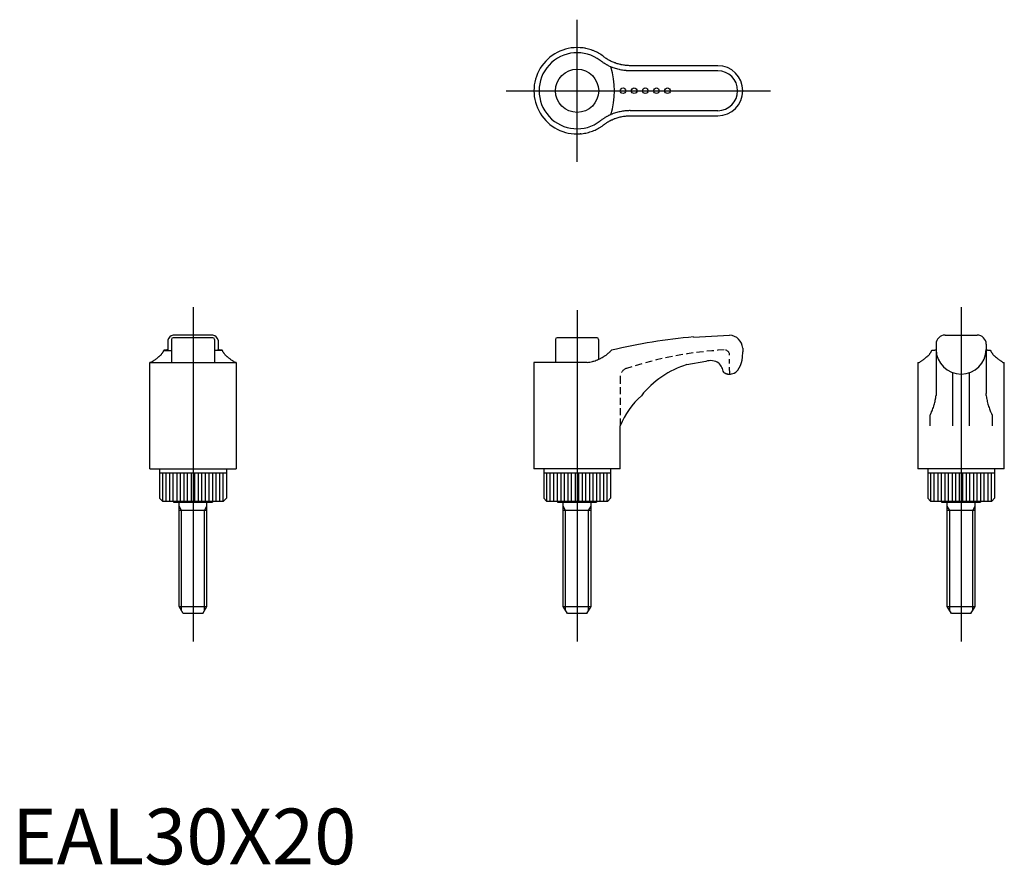
# Model space of a CAD drawing. Extents: x 1 to 178, y 0 to 152.
import ezdxf
from ezdxf.lldxf.tags import DXFTag

# ---------------------------------------------------------------- set-up
doc = ezdxf.new("R2010")
doc.units = 0
doc.header["$LTSCALE"] = 5
doc.header["$MEASUREMENT"] = 0
doc.linetypes.add('HIDDEN', pattern=[0.375, 0.25, -0.125])
for name, color, linetype in [('1', 1, 'CENTER'), ('2', 2, 'HIDDEN'), ('3', 3, 'Continuous')]:
    doc.layers.add(name, color=color, linetype=linetype)
doc.styles.add('Standard1', font='ARIAL.TTF')
tags = doc.linetypes.add('CENTER', pattern=[2, 1.25, -0.25, 0.25, -0.25]).pattern_tags.tags
tags[10:11] = [DXFTag(74, 4), DXFTag(75, 0), DXFTag(340, '0'), DXFTag(46, 1.0), DXFTag(50, 0.0), DXFTag(44, 0.0), DXFTag(45, 0.0)]
tags[8:9] = [DXFTag(74, 4), DXFTag(75, 0), DXFTag(340, '0'), DXFTag(46, 1.0), DXFTag(50, 0.0), DXFTag(44, 0.0), DXFTag(45, 0.0)]
tags[6:7] = [DXFTag(74, 4), DXFTag(75, 0), DXFTag(340, '0'), DXFTag(46, 1.0), DXFTag(50, 0.0), DXFTag(44, 0.0), DXFTag(45, 0.0)]
tags[4:5] = [DXFTag(74, 4), DXFTag(75, 0), DXFTag(340, '0'), DXFTag(46, 1.0), DXFTag(50, 0.0), DXFTag(44, 0.0), DXFTag(45, 0.0)]

msp = doc.modelspace()

# ---------------------------------------------------------------- linework, layer by layer
for p, q in [((102.17, 146.59), (102.05, 146.59)), ((126.74, 143.36), (111, 143.36)), ((111, 134.36), (126.74, 134.36)), ((102.17, 131.13), (102.05, 131.13)), ((28.01, 94.08), (28.01, 92.42)), ((28.64, 94.21), (28.64, 90.08)), ((36.09, 95), (28.93, 95)), ((36.09, 94.5), (28.93, 94.5)), ((36.39, 94.21), (36.39, 90.08)), ((37.01, 94.08), (37.01, 92.42)), ((97.62, 94.21), (97.62, 90.08)), ((105.07, 94.5), (97.91, 94.5)), ((105.37, 90.66), (105.37, 94.21)), ((122.41, 94.65), (128.88, 95)), ((167.59, 95), (173.35, 95)), ((27.25, 92.26), (28.64, 92.26)), ((37.77, 92.26), (36.39, 92.26)), ((131.24, 92.64), (131.24, 91.98)), ((165.97, 93.38), (165.97, 90.19)), ((174.97, 93.38), (174.97, 90.19)), ((124.64, 90.28), (121.23, 89.69)), ((165.97, 90.19), (165.97, 84.49)), ((174.97, 90.19), (174.97, 84.49)), ((24.76, 90.08), (40.26, 90.08)), ((24.76, 71), (24.76, 90.08)), ((24.96, 90.08), (24.76, 90.08)), ((40.26, 90.08), (40.06, 90.08)), ((40.26, 90.08), (40.26, 71)), ((93.74, 90.08), (93.74, 71)), ((103.3, 90.08), (93.74, 90.08)), ((162.72, 90.08), (162.93, 90.08)), ((162.72, 90.08), (162.72, 71)), ((178.02, 90.08), (178.22, 90.08)), ((178.22, 71), (178.22, 90.08)), ((128.54, 88), (128.48, 88)), ((168.97, 78.72), (168.97, 88.26)), ((171.97, 78.72), (171.97, 88.26)), ((164.9, 78.72), (164.9, 80.67)), ((176.05, 80.67), (176.05, 78.72)), ((109.24, 71), (109.24, 78.72)), ((24.76, 71), (40.26, 71)), ((26.51, 71), (26.51, 65.7)), ((38.51, 71), (38.51, 65.7)), ((109.24, 71), (93.74, 71)), ((95.49, 71), (95.49, 65.7)), ((107.49, 71), (107.49, 65.7)), ((178.22, 71), (162.72, 71)), ((164.47, 71), (164.47, 65.7)), ((176.47, 71), (176.47, 65.7)), ((38.51, 70.2), (26.51, 70.2)), ((107.49, 70.2), (95.49, 70.2)), ((176.47, 70.2), (164.47, 70.2)), ((27.01, 65.2), (26.51, 65.7)), ((38.01, 65.2), (38.51, 65.7)), ((95.99, 65.2), (95.49, 65.7)), ((106.99, 65.2), (107.49, 65.7)), ((164.97, 65.2), (164.47, 65.7)), ((175.97, 65.2), (176.47, 65.7)), ((27.01, 65.2), (38.01, 65.2)), ((29.01, 65.2), (29.01, 65)), ((29.01, 65), (36.01, 65)), ((30.01, 46.3), (30.01, 65)), ((35.01, 46.3), (35.01, 65)), ((36.01, 65.2), (36.01, 65)), ((95.99, 65.2), (106.99, 65.2)), ((97.99, 65.2), (97.99, 65)), ((97.99, 65), (104.99, 65)), ((98.99, 46.3), (98.99, 65)), ((103.99, 46.3), (103.99, 65)), ((104.99, 65.2), (104.99, 65)), ((164.97, 65.2), (175.97, 65.2)), ((166.97, 65.2), (166.97, 65)), ((166.97, 65), (173.97, 65)), ((167.97, 46.3), (167.97, 65)), ((172.97, 46.3), (172.97, 65)), ((173.97, 65.2), (173.97, 65)), ((35.01, 63.5), (30.01, 63.5)), ((103.99, 63.5), (98.99, 63.5)), ((172.97, 63.5), (167.97, 63.5)), ((30.01, 46.3), (35.01, 46.3)), ((30.76, 45), (30.01, 46.3)), ((34.26, 45), (35.01, 46.3)), ((98.99, 46.3), (103.99, 46.3)), ((99.74, 45), (98.99, 46.3)), ((103.24, 45), (103.99, 46.3)), ((167.97, 46.3), (172.97, 46.3)), ((168.72, 45), (167.97, 46.3)), ((172.22, 45), (172.97, 46.3)), ((34.26, 45), (30.76, 45)), ((103.24, 45), (99.74, 45)), ((172.22, 45), (168.72, 45))]:
    msp.add_line(p, q)
for points in [[(106.25, 144.99), (106.16, 145.06), (105.97, 145.2), (105.77, 145.34), (105.67, 145.4), (105.57, 145.47), (105.36, 145.59), (105.15, 145.71), (104.94, 145.82), (104.72, 145.92), (104.49, 146.02), (104.38, 146.07), (104.27, 146.11), (104.03, 146.2), (103.8, 146.27), (103.56, 146.34), (103.32, 146.41), (103.07, 146.46), (102.95, 146.49), (102.82, 146.51), (102.57, 146.55), (102.31, 146.58), (102.17, 146.59)], [(107.68, 144.11), (107.64, 144.13), (107.57, 144.17), (107.49, 144.21), (107.45, 144.23), (107.42, 144.25), (107.34, 144.29), (107.26, 144.33), (107.18, 144.37), (107.1, 144.42), (107.02, 144.47), (106.98, 144.49), (106.94, 144.52), (106.86, 144.57), (106.78, 144.62), (106.7, 144.67), (106.62, 144.73), (106.54, 144.78), (106.49, 144.81), (106.45, 144.84), (106.37, 144.9), (106.29, 144.96), (106.25, 144.99)], [(111, 143.36), (110.91, 143.36), (110.73, 143.37), (110.54, 143.38), (110.45, 143.38), (110.36, 143.39), (110.17, 143.41), (109.98, 143.43), (109.8, 143.46), (109.61, 143.49), (109.42, 143.53), (109.33, 143.55), (109.23, 143.57), (109.05, 143.62), (108.86, 143.67), (108.67, 143.72), (108.49, 143.78), (108.31, 143.85), (108.22, 143.88), (108.13, 143.92), (107.95, 143.99), (107.77, 144.07), (107.68, 144.11)], [(102.17, 131.13), (102.31, 131.15), (102.57, 131.18), (102.82, 131.22), (102.95, 131.24), (103.07, 131.27), (103.32, 131.32), (103.56, 131.39), (103.8, 131.46), (104.03, 131.53), (104.27, 131.62), (104.38, 131.66), (104.49, 131.71), (104.72, 131.81), (104.94, 131.91), (105.15, 132.02), (105.36, 132.14), (105.57, 132.26), (105.67, 132.33), (105.77, 132.39), (105.97, 132.52), (106.16, 132.66), (106.25, 132.74)], [(106.25, 132.74), (106.29, 132.77), (106.37, 132.83), (106.45, 132.89), (106.49, 132.92), (106.54, 132.95), (106.62, 133), (106.7, 133.06), (106.78, 133.11), (106.86, 133.16), (106.94, 133.21), (106.98, 133.24), (107.02, 133.26), (107.1, 133.31), (107.18, 133.35), (107.26, 133.4), (107.34, 133.44), (107.42, 133.48), (107.45, 133.5), (107.49, 133.52), (107.57, 133.56), (107.64, 133.6), (107.68, 133.62)], [(107.68, 133.62), (107.77, 133.66), (107.95, 133.74), (108.13, 133.81), (108.22, 133.85), (108.31, 133.88), (108.49, 133.94), (108.67, 134.01), (108.86, 134.06), (109.05, 134.11), (109.23, 134.16), (109.33, 134.18), (109.42, 134.2), (109.61, 134.24), (109.8, 134.27), (109.98, 134.3), (110.17, 134.32), (110.36, 134.34), (110.45, 134.34), (110.54, 134.35), (110.73, 134.36), (110.91, 134.36), (111, 134.36)], [(27.26, 92.28), (27.24, 92.24), (27.21, 92.16), (27.17, 92.09), (27.15, 92.05), (27.13, 92.02), (27.09, 91.94), (27.05, 91.87), (27, 91.8), (26.96, 91.74), (26.91, 91.67), (26.88, 91.64), (26.86, 91.61), (26.81, 91.54), (26.76, 91.48), (26.7, 91.42), (26.65, 91.36), (26.59, 91.31), (26.56, 91.28), (26.53, 91.25), (26.47, 91.2), (26.41, 91.15), (26.38, 91.12)], [(28.01, 92.42), (28.01, 92.41), (28.01, 92.4), (28, 92.39), (27.99, 92.39), (27.98, 92.38), (27.97, 92.37), (27.94, 92.36), (27.92, 92.35), (27.88, 92.35), (27.85, 92.34), (27.83, 92.33), (27.81, 92.33), (27.76, 92.32), (27.71, 92.31), (27.65, 92.31), (27.59, 92.3), (27.53, 92.3), (27.49, 92.29), (27.46, 92.29), (27.38, 92.28), (27.3, 92.28), (27.26, 92.28)], [(37.76, 92.28), (37.72, 92.28), (37.64, 92.28), (37.57, 92.29), (37.53, 92.29), (37.5, 92.3), (37.43, 92.3), (37.37, 92.31), (37.31, 92.31), (37.26, 92.32), (37.22, 92.33), (37.2, 92.33), (37.17, 92.34), (37.14, 92.35), (37.11, 92.35), (37.08, 92.36), (37.06, 92.37), (37.04, 92.38), (37.03, 92.39), (37.02, 92.39), (37.02, 92.4), (37.01, 92.41), (37.01, 92.42)], [(38.64, 91.12), (38.61, 91.15), (38.55, 91.2), (38.49, 91.25), (38.46, 91.28), (38.43, 91.31), (38.37, 91.36), (38.32, 91.42), (38.26, 91.48), (38.21, 91.54), (38.16, 91.61), (38.14, 91.64), (38.11, 91.67), (38.07, 91.74), (38.02, 91.8), (37.98, 91.87), (37.93, 91.94), (37.89, 92.02), (37.87, 92.05), (37.85, 92.09), (37.81, 92.16), (37.78, 92.24), (37.76, 92.28)], [(106.25, 91.12), (106.29, 91.15), (106.37, 91.2), (106.45, 91.25), (106.49, 91.28), (106.54, 91.31), (106.62, 91.36), (106.7, 91.42), (106.78, 91.48), (106.86, 91.54), (106.94, 91.61), (106.98, 91.64), (107.02, 91.67), (107.1, 91.74), (107.18, 91.8), (107.26, 91.87), (107.34, 91.94), (107.42, 92.02), (107.45, 92.05), (107.49, 92.09), (107.57, 92.16), (107.64, 92.24), (107.68, 92.28)], [(128.51, 88), (128.59, 88), (128.62, 88), (128.68, 88), (128.75, 88), (128.85, 88), (128.89, 88), (129.04, 88.01), (129.22, 88.04), (129.47, 88.09), (129.7, 88.18), (130.01, 88.34), (130.35, 88.69), (130.61, 89.1), (130.83, 89.53), (131.02, 90.08), (131.15, 90.52), (131.21, 91.06), (131.24, 91.98)], [(164.34, 91.12), (164.37, 91.15), (164.44, 91.2), (164.5, 91.25), (164.53, 91.28), (164.55, 91.31), (164.61, 91.36), (164.67, 91.42), (164.72, 91.48), (164.77, 91.54), (164.82, 91.61), (164.85, 91.64), (164.87, 91.67), (164.92, 91.74), (164.96, 91.8), (165.01, 91.87), (165.05, 91.94), (165.09, 92.02), (165.11, 92.05), (165.13, 92.09), (165.17, 92.16), (165.21, 92.24), (165.22, 92.28)], [(165.22, 92.28), (165.27, 92.28), (165.34, 92.28), (165.42, 92.29), (165.45, 92.29), (165.49, 92.3), (165.55, 92.3), (165.61, 92.31), (165.67, 92.31), (165.72, 92.32), (165.77, 92.33), (165.79, 92.33), (165.81, 92.34), (165.85, 92.35), (165.88, 92.35), (165.91, 92.36), (165.93, 92.37), (165.95, 92.38), (165.95, 92.39), (165.96, 92.39), (165.97, 92.4), (165.97, 92.41), (165.97, 92.42)], [(174.97, 92.42), (174.97, 92.41), (174.98, 92.4), (174.99, 92.39), (174.99, 92.39), (175, 92.38), (175.02, 92.37), (175.04, 92.36), (175.07, 92.35), (175.1, 92.35), (175.14, 92.34), (175.16, 92.33), (175.18, 92.33), (175.22, 92.32), (175.28, 92.31), (175.33, 92.31), (175.39, 92.3), (175.46, 92.3), (175.49, 92.29), (175.53, 92.29), (175.6, 92.28), (175.68, 92.28), (175.72, 92.28)], [(175.72, 92.28), (175.74, 92.24), (175.78, 92.16), (175.81, 92.09), (175.83, 92.05), (175.85, 92.02), (175.9, 91.94), (175.94, 91.87), (175.98, 91.8), (176.03, 91.74), (176.08, 91.67), (176.1, 91.64), (176.12, 91.61), (176.17, 91.54), (176.23, 91.48), (176.28, 91.42), (176.33, 91.36), (176.39, 91.31), (176.42, 91.28), (176.45, 91.25), (176.51, 91.2), (176.57, 91.15), (176.6, 91.12)], [(26.38, 91.12), (26.31, 91.07), (26.18, 90.96), (26.05, 90.86), (25.99, 90.81), (25.93, 90.76), (25.81, 90.67), (25.69, 90.58), (25.59, 90.5), (25.48, 90.42), (25.39, 90.35), (25.34, 90.32), (25.3, 90.29), (25.21, 90.23), (25.14, 90.18), (25.06, 90.13), (25, 90.09), (24.96, 90.08)], [(40.06, 90.08), (40.02, 90.09), (39.96, 90.13), (39.89, 90.18), (39.81, 90.23), (39.73, 90.29), (39.68, 90.32), (39.64, 90.35), (39.54, 90.42), (39.44, 90.5), (39.33, 90.58), (39.22, 90.67), (39.1, 90.76), (39.04, 90.81), (38.97, 90.86), (38.84, 90.96), (38.71, 91.07), (38.64, 91.12)], [(103.3, 90.08), (103.32, 90.08), (103.56, 90.11), (103.8, 90.16), (104.03, 90.21), (104.27, 90.27), (104.38, 90.3), (104.49, 90.33), (104.72, 90.4), (104.94, 90.48), (105.15, 90.56), (105.36, 90.65), (105.57, 90.75), (105.67, 90.8), (105.77, 90.85), (105.97, 90.96), (106.16, 91.07), (106.25, 91.12)], [(162.93, 90.08), (162.96, 90.09), (163.03, 90.13), (163.1, 90.18), (163.17, 90.23), (163.26, 90.29), (163.3, 90.32), (163.35, 90.35), (163.44, 90.42), (163.55, 90.5), (163.65, 90.58), (163.77, 90.67), (163.89, 90.76), (163.95, 90.81), (164.01, 90.86), (164.14, 90.96), (164.27, 91.07), (164.34, 91.12)], [(176.6, 91.12), (176.67, 91.07), (176.8, 90.96), (176.93, 90.86), (177, 90.81), (177.06, 90.76), (177.18, 90.67), (177.29, 90.58), (177.4, 90.5), (177.5, 90.42), (177.6, 90.35), (177.64, 90.32), (177.69, 90.29), (177.77, 90.23), (177.85, 90.18), (177.92, 90.13), (177.98, 90.09), (178.02, 90.08)], [(128.48, 88), (128.39, 88), (128.33, 88.02), (128.28, 88.03), (128.2, 88.07), (128.14, 88.1), (128.07, 88.14), (127.99, 88.19), (127.92, 88.24), (127.86, 88.31), (127.82, 88.37), (127.73, 88.54), (127.66, 88.79), (127.58, 89.01), (127.47, 89.21), (127.36, 89.42), (127.24, 89.59), (127.07, 89.82), (126.95, 89.96), (126.93, 89.98)], [(164.9, 80.67), (164.94, 80.74), (165.02, 80.89), (165.1, 81.05), (165.13, 81.14), (165.17, 81.23), (165.25, 81.42), (165.33, 81.61), (165.4, 81.82), (165.48, 82.03), (165.55, 82.25), (165.58, 82.36), (165.62, 82.47), (165.68, 82.68), (165.73, 82.89), (165.79, 83.1), (165.83, 83.31), (165.87, 83.51), (165.89, 83.61), (165.9, 83.7), (165.93, 83.89), (165.95, 84.08), (165.96, 84.17)], [(165.97, 84.49), (165.97, 84.44), (165.97, 84.33), (165.96, 84.22), (165.96, 84.17)], [(174.98, 84.17), (174.98, 84.22), (174.98, 84.33), (174.97, 84.44), (174.97, 84.49)], [(174.98, 84.17), (174.99, 84.08), (175.01, 83.88), (175.04, 83.68), (175.06, 83.58), (175.08, 83.48), (175.12, 83.27), (175.17, 83.06), (175.22, 82.84), (175.28, 82.62), (175.35, 82.41), (175.38, 82.3), (175.41, 82.2), (175.48, 81.99), (175.55, 81.79), (175.62, 81.6), (175.69, 81.41), (175.77, 81.24), (175.8, 81.16), (175.84, 81.07), (175.92, 80.9), (176, 80.74), (176.05, 80.67)]]:
    msp.add_lwpolyline(points)
for centre, radius in [((101.49, 138.86), 3.88), ((109.74, 138.86), 0.5), ((111.74, 138.86), 0.5), ((113.74, 138.86), 0.5), ((115.74, 138.86), 0.5), ((117.74, 138.86), 0.5)]:
    msp.add_circle(centre, radius)
for centre, radius, start, end in [((101.49, 138.86), 7.75, 85.8829, 274.1171), ((126.74, 138.86), 4.5, 270, 90), ((29.11, 93.9), 1.11, 99.1723, 170.8277), ((28.93, 94.21), 0.295, 90, 180), ((35.91, 93.9), 1.11, 9.1723, 80.8277), ((36.09, 94.21), 0.295, 0, 90), ((97.91, 94.21), 0.295, 90, 180), ((105.07, 94.21), 0.295, 0, 90), ((130.75, -3.94), 98.95, 94.8332, 103.4792), ((128.69, 92.45), 2.56, 4.3691, 85.6309), ((167.59, 93.38), 1.62, 90, 180), ((173.35, 93.38), 1.62, 0, 90), ((170.47, 92.5), 4.5, 180.8696, 359.1304), ((125.49, 87.86), 2.56, 55.8331, 109.49), ((126.07, 73.76), 16.65, 106.9046, 141.5023), ((122.73, 73.28), 14.54, 131.7748, 157.9993)]:
    msp.add_arc(centre, radius, start, end)
at = {"layer": '1'}
for p, q in [((101.49, 126.11), (101.49, 151.61)), ((88.74, 138.86), (136.24, 138.86)), ((32.51, 100), (32.51, 40)), ((101.49, 99.5), (101.49, 40)), ((170.47, 100), (170.47, 40))]:
    msp.add_line(p, q, dxfattribs=at)
at = {"layer": '2'}
for p, q in [((128.9, 88), (128.85, 90.69)), ((109.24, 87.5), (109.24, 78.72))]:
    msp.add_line(p, q, dxfattribs=at)
for centre, radius, start, end in [((131.85, 23.59), 68.86, 93.2787, 108.1645), ((127.93, 91.38), 0.96, 1, 90.966), ((110.83, 87.5), 1.58, 106.0455, 179.8456)]:
    msp.add_arc(centre, radius, start, end, dxfattribs=at)
at = {"layer": '3'}
for p, q in [((126.74, 142.44), (111, 142.44)), ((111, 135.29), (126.74, 135.29)), ((27.08, 65.2), (27.08, 70.2)), ((27.69, 65.2), (27.69, 70.2)), ((28.36, 65.2), (28.36, 70.2)), ((28.97, 65.2), (28.97, 70.2)), ((29.65, 65.2), (29.65, 70.2)), ((30.25, 65.2), (30.25, 70.2)), ((30.93, 65.2), (30.93, 70.2)), ((31.53, 65.2), (31.53, 70.2)), ((32.21, 65.2), (32.21, 70.2)), ((32.81, 65.2), (32.81, 70.2)), ((33.49, 65.2), (33.49, 70.2)), ((34.1, 65.2), (34.1, 70.2)), ((34.77, 65.2), (34.77, 70.2)), ((35.38, 65.2), (35.38, 70.2)), ((36.05, 65.2), (36.05, 70.2)), ((36.66, 65.2), (36.66, 70.2)), ((37.33, 65.2), (37.33, 70.2)), ((37.94, 65.2), (37.94, 70.2)), ((96.06, 65.2), (96.06, 70.2)), ((96.67, 65.2), (96.67, 70.2)), ((97.34, 65.2), (97.34, 70.2)), ((97.95, 65.2), (97.95, 70.2)), ((98.63, 65.2), (98.63, 70.2)), ((99.23, 65.2), (99.23, 70.2)), ((99.91, 65.2), (99.91, 70.2)), ((100.51, 65.2), (100.51, 70.2)), ((101.19, 65.2), (101.19, 70.2)), ((101.79, 65.2), (101.79, 70.2)), ((102.47, 65.2), (102.47, 70.2)), ((103.08, 65.2), (103.08, 70.2)), ((103.75, 65.2), (103.75, 70.2)), ((104.36, 65.2), (104.36, 70.2)), ((105.03, 65.2), (105.03, 70.2)), ((105.64, 65.2), (105.64, 70.2)), ((106.31, 65.2), (106.31, 70.2)), ((106.92, 65.2), (106.92, 70.2)), ((165.04, 65.2), (165.04, 70.2)), ((165.65, 65.2), (165.65, 70.2)), ((166.33, 65.2), (166.33, 70.2)), ((166.93, 65.2), (166.93, 70.2)), ((167.61, 65.2), (167.61, 70.2)), ((168.21, 65.2), (168.21, 70.2)), ((168.89, 65.2), (168.89, 70.2)), ((169.49, 65.2), (169.49, 70.2)), ((170.17, 65.2), (170.17, 70.2)), ((170.78, 65.2), (170.78, 70.2)), ((171.45, 65.2), (171.45, 70.2)), ((172.06, 65.2), (172.06, 70.2)), ((172.73, 65.2), (172.73, 70.2)), ((173.34, 65.2), (173.34, 70.2)), ((174.01, 65.2), (174.01, 70.2)), ((174.62, 65.2), (174.62, 70.2)), ((175.3, 65.2), (175.3, 70.2)), ((175.9, 65.2), (175.9, 70.2)), ((30.45, 63.5), (30.01, 64.26)), ((34.57, 63.5), (35.01, 64.26)), ((99.43, 63.5), (98.99, 64.26)), ((103.56, 63.5), (103.99, 64.26)), ((168.41, 63.5), (167.97, 64.26)), ((172.54, 63.5), (172.97, 64.26)), ((30.45, 45.54), (30.45, 63.5)), ((34.57, 45.54), (34.57, 63.5)), ((99.43, 45.54), (99.43, 63.5)), ((103.56, 45.54), (103.56, 63.5)), ((168.41, 45.54), (168.41, 63.5)), ((172.54, 45.54), (172.54, 63.5))]:
    msp.add_line(p, q, dxfattribs=at)
for points in [[(107.28, 143.28), (107.24, 143.3), (107.16, 143.34), (107.08, 143.38), (107.03, 143.41), (106.99, 143.43), (106.9, 143.47), (106.81, 143.52), (106.73, 143.57), (106.64, 143.62), (106.55, 143.67), (106.5, 143.7), (106.46, 143.73), (106.37, 143.79), (106.28, 143.84), (106.19, 143.9), (106.09, 143.97), (106, 144.03), (105.96, 144.06), (105.91, 144.1), (105.82, 144.16), (105.73, 144.23), (105.66, 144.27)], [(111, 142.44), (110.9, 142.44), (110.7, 142.45), (110.49, 142.46), (110.39, 142.46), (110.28, 142.47), (110.07, 142.49), (109.86, 142.52), (109.65, 142.55), (109.44, 142.58), (109.23, 142.62), (109.13, 142.65), (109.02, 142.67), (108.81, 142.72), (108.6, 142.78), (108.4, 142.84), (108.19, 142.91), (107.99, 142.98), (107.88, 143.02), (107.78, 143.06), (107.58, 143.15), (107.39, 143.23), (107.29, 143.28)], [(107.28, 134.45), (107.24, 134.43), (107.16, 134.39), (107.08, 134.35), (107.03, 134.32), (106.99, 134.3), (106.9, 134.25), (106.81, 134.21), (106.73, 134.16), (106.64, 134.11), (106.55, 134.05), (106.5, 134.03), (106.46, 134), (106.37, 133.94), (106.28, 133.88), (106.19, 133.82), (106.09, 133.76), (106, 133.7), (105.96, 133.67), (105.91, 133.63), (105.82, 133.57), (105.73, 133.5), (105.66, 133.45)], [(111, 135.29), (110.9, 135.29), (110.7, 135.28), (110.49, 135.27), (110.39, 135.26), (110.28, 135.26), (110.07, 135.24), (109.86, 135.21), (109.65, 135.18), (109.44, 135.14), (109.23, 135.1), (109.13, 135.08), (109.02, 135.06), (108.81, 135.01), (108.6, 134.95), (108.4, 134.89), (108.19, 134.82), (107.99, 134.75), (107.88, 134.71), (107.78, 134.67), (107.58, 134.58), (107.39, 134.5), (107.29, 134.45)]]:
    msp.add_lwpolyline(points, dxfattribs=at)
for centre, radius, start, end in [((101.49, 138.86), 6.83, 52.4009, 307.5991), ((93.72, 138.86), 14.48, 342.7516, 17.2484), ((126.74, 138.86), 3.58, 270, 90)]:
    msp.add_arc(centre, radius, start, end, dxfattribs=at)

# ---------------------------------------------------------------- texts
at = {"color": 3, "style": 'Standard1'}
msp.add_text('EAL30X20', height=10, dxfattribs=at).set_placement((0, 0))

doc.saveas('drawing.dxf')
